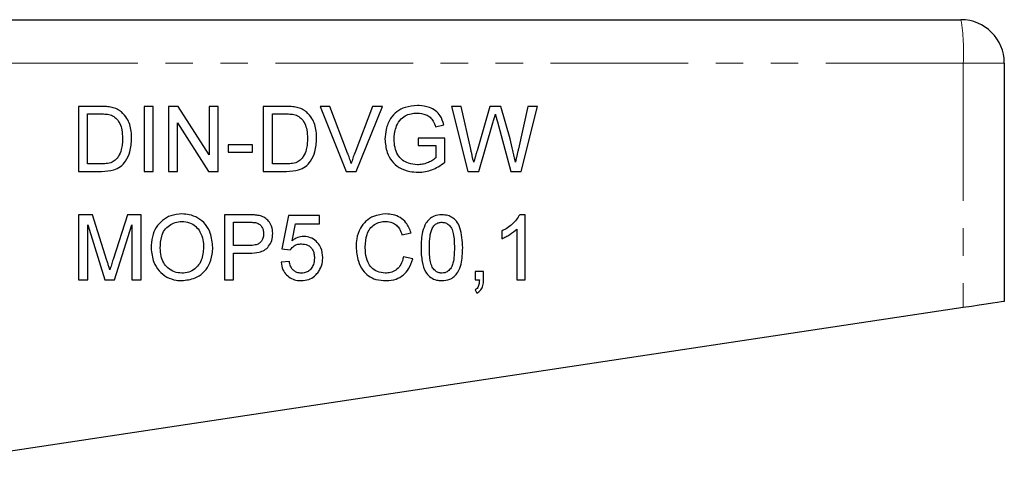
# Model space of a CAD drawing. Units: millimetres. Extents: x 144 to 262, y 75 to 282.
# Drawn here: x 217 to 262, y 251 to 272 of the extents above; entities that cross this region are included whole.
import ezdxf

# ---------------------------------------------------------------- set-up
doc = ezdxf.new("R2010")
doc.units = ezdxf.units.MM
doc.linetypes.add('PHANTOM', pattern=[12.7, 6.35, -1.27, 1.27, -1.27, 1.27, -1.27])

msp = doc.modelspace()

# ---------------------------------------------------------------- linework, layer by layer
at = {"color": 7, "linetype": 'Continuous', "lineweight": 25}
for p, q in [((202.191, 271.745), (260.434, 271.745)), ((262.434, 269.745), (262.434, 258.745)), ((220.718, 267.745), (219.692, 267.745)), ((219.692, 267.745), (219.692, 264.745)), ((223.153, 267.745), (222.73, 267.745)), ((222.73, 267.745), (222.73, 264.745)), ((223.153, 264.745), (223.153, 267.745)), ((224.293, 267.745), (223.846, 267.745)), ((223.846, 267.745), (223.846, 264.745)), ((225.73, 265.507), (224.293, 267.745)), ((226.153, 267.745), (225.73, 267.745)), ((225.73, 267.745), (225.73, 265.507)), ((226.153, 264.745), (226.153, 267.745)), ((229.256, 267.745), (228.23, 267.745)), ((228.23, 267.745), (228.23, 264.745)), ((231.307, 267.745), (230.849, 267.745)), ((230.849, 267.745), (232.058, 264.745)), ((232.123, 265.595), (231.307, 267.745)), ((233.269, 267.745), (232.451, 265.595)), ((232.517, 264.745), (233.727, 267.745)), ((233.727, 267.745), (233.269, 267.745)), ((237.36, 267.745), (236.923, 267.745)), ((236.923, 267.745), (237.678, 264.745)), ((237.805, 265.773), (237.36, 267.745)), ((238.689, 267.745), (238.096, 265.698)), ((239.198, 267.745), (238.689, 267.745)), ((239.626, 266.242), (239.198, 267.745)), ((240.447, 267.745), (240.004, 265.784)), ((240.128, 264.745), (240.884, 267.745)), ((240.884, 267.745), (240.447, 267.745)), ((220.115, 267.399), (220.723, 267.399)), ((220.115, 265.092), (220.115, 267.399)), ((228.653, 267.399), (229.262, 267.399)), ((228.653, 265.092), (228.653, 267.399)), ((224.269, 264.745), (224.269, 266.984)), ((224.269, 266.984), (225.706, 264.745)), ((236.179, 266.803), (236.566, 266.9)), ((238.179, 264.745), (238.828, 266.99)), ((239.036, 267.038), (239.663, 264.745)), ((227.73, 265.976), (226.615, 265.976)), ((226.615, 265.976), (226.615, 265.63)), ((227.73, 265.63), (227.73, 265.976)), ((236.615, 266.284), (235.384, 266.284)), ((235.384, 266.284), (235.384, 265.938)), ((235.384, 265.938), (236.192, 265.938)), ((236.192, 265.938), (236.192, 265.369)), ((236.615, 265.174), (236.615, 266.284)), ((226.615, 265.63), (227.73, 265.63)), ((220.733, 265.092), (220.115, 265.092)), ((229.272, 265.092), (228.653, 265.092)), ((219.692, 264.745), (220.766, 264.745)), ((222.73, 264.745), (223.153, 264.745)), ((223.846, 264.745), (224.269, 264.745)), ((225.706, 264.745), (226.153, 264.745)), ((228.23, 264.745), (229.305, 264.745)), ((232.058, 264.745), (232.517, 264.745)), ((237.678, 264.745), (238.179, 264.745)), ((239.663, 264.745), (240.128, 264.745)), ((220.34, 262.745), (219.704, 262.745)), ((219.704, 262.745), (219.704, 259.745)), ((221.011, 260.64), (220.34, 262.745)), ((221.957, 262.745), (221.293, 260.676)), ((222.588, 262.745), (221.957, 262.745)), ((222.588, 259.745), (222.588, 262.745)), ((227.537, 262.745), (226.434, 262.745)), ((226.434, 262.745), (226.434, 259.745)), ((229.396, 262.707), (229.088, 261.169)), ((230.819, 262.707), (229.396, 262.707)), ((230.819, 262.322), (230.819, 262.707)), ((240.319, 262.745), (240.071, 262.745)), ((240.319, 259.745), (240.319, 262.745)), ((220.127, 259.745), (220.127, 262.284)), ((220.127, 262.284), (220.922, 259.745)), ((221.365, 259.745), (222.165, 262.284)), ((222.165, 262.284), (222.165, 259.745)), ((226.857, 261.322), (226.857, 262.399)), ((226.857, 262.399), (227.574, 262.399)), ((229.558, 261.545), (229.71, 262.322)), ((229.71, 262.322), (230.819, 262.322)), ((234.627, 261.821), (235.05, 261.912)), ((239.242, 261.995), (239.242, 261.641)), ((239.934, 262.083), (239.934, 259.745)), ((227.581, 261.322), (226.857, 261.322)), ((226.857, 259.745), (226.857, 260.976)), ((226.857, 260.976), (227.592, 260.976)), ((229.088, 261.169), (229.473, 261.13)), ((229.434, 260.592), (229.05, 260.553)), ((235.127, 260.706), (234.704, 260.804)), ((238.396, 260.13), (238.011, 260.13)), ((238.011, 260.13), (238.011, 259.745)), ((238.396, 259.745), (238.396, 260.13)), ((219.704, 259.745), (220.127, 259.745)), ((220.922, 259.745), (221.365, 259.745)), ((222.165, 259.745), (222.588, 259.745)), ((226.434, 259.745), (226.857, 259.745)), ((238.011, 259.745), (238.202, 259.745)), ((239.934, 259.745), (240.319, 259.745)), ((238.011, 259.284), (238.088, 259.13)), ((260.542, 258.461), (214.065, 251.464))]:
    msp.add_line(p, q, dxfattribs=at)
at = {"color": 8, "linetype": 'PHANTOM', "lineweight": 18}
for p, q in [((260.542, 269.745), (197.434, 269.745)), ((260.542, 269.745), (260.542, 258.461)), ((262.434, 269.745), (260.542, 269.745))]:
    msp.add_line(p, q, dxfattribs=at)
at = {"color": 7, "linetype": 'Continuous', "lineweight": 25, "flags": 128}
msp.add_lwpolyline([(262.434, 258.745), (262.399, 258.74), (262.292, 258.724), (262.119, 258.698), (261.886, 258.663), (261.601, 258.62), (261.274, 258.571), (260.916, 258.517), (260.542, 258.461)], dxfattribs=at)
at = {"color": 7, "linetype": 'Continuous', "lineweight": 25}
msp.add_arc((260.434, 269.745), 2, 0, 90, dxfattribs=at)
at = {"color": 8, "linetype": 'PHANTOM', "lineweight": 18}
msp.add_arc((251.163, 270.244), 9.393, 356.9571, 9.1982, dxfattribs=at)
at = {"color": 7, "linetype": 'Continuous', "lineweight": 25}
for points, knots in [([(221.248, 267.702), (221.204, 267.711), (221.117, 267.728), (220.94, 267.742), (220.806, 267.744), (220.718, 267.745)], [0, 0, 0, 0, 0.250072, 0.500013, 1, 1, 1, 1]), ([(221.684, 267.488), (221.652, 267.513), (221.587, 267.564), (221.445, 267.646), (221.326, 267.68), (221.248, 267.702)], [0, 0, 0, 0, 0.2509, 0.50237, 1, 1, 1, 1]), ([(229.786, 267.702), (229.743, 267.711), (229.655, 267.728), (229.478, 267.742), (229.345, 267.744), (229.256, 267.745)], [0, 0, 0, 0, 0.250071, 0.500012, 1, 1, 1, 1]), ([(230.222, 267.488), (230.19, 267.513), (230.126, 267.564), (229.983, 267.646), (229.865, 267.68), (229.786, 267.702)], [0, 0, 0, 0, 0.2509, 0.50237, 1, 1, 1, 1]), ([(235.342, 267.784), (235.15, 267.769), (234.815, 267.743), (234.377, 267.521), (234.063, 267.166), (233.879, 266.715), (233.856, 266.384), (233.846, 266.231)], [0, 0, 0, 0, 0.23599, 0.412927, 0.590857, 0.811746, 1, 1, 1, 1]), ([(236.566, 266.9), (236.52, 267.042), (236.442, 267.286), (236.191, 267.557), (235.852, 267.729), (235.556, 267.779), (235.368, 267.783), (235.342, 267.784)], [0, 0, 0, 0, 0.268666, 0.462167, 0.655088, 0.953485, 1, 1, 1, 1]), ([(220.723, 267.399), (220.765, 267.399), (220.849, 267.398), (221.016, 267.39), (221.138, 267.358), (221.219, 267.337)], [0, 0, 0, 0, 0.250337, 0.500809, 1, 1, 1, 1]), ([(221.219, 267.337), (221.29, 267.297), (221.452, 267.205), (221.619, 266.959), (221.719, 266.634), (221.726, 266.4), (221.73, 266.268)], [0, 0, 0, 0, 0.194936, 0.441951, 0.687196, 1, 1, 1, 1]), ([(222.153, 266.262), (222.149, 266.375), (222.136, 266.693), (222.009, 267.147), (221.775, 267.392), (221.684, 267.488)], [0, 0, 0, 0, 0.251809, 0.710178, 1, 1, 1, 1]), ([(229.262, 267.399), (229.303, 267.399), (229.387, 267.398), (229.554, 267.39), (229.676, 267.358), (229.757, 267.337)], [0, 0, 0, 0, 0.25034, 0.500811, 1, 1, 1, 1]), ([(229.757, 267.337), (229.829, 267.297), (229.991, 267.205), (230.158, 266.959), (230.257, 266.634), (230.265, 266.4), (230.269, 266.268)], [0, 0, 0, 0, 0.194936, 0.441951, 0.687196, 1, 1, 1, 1]), ([(230.692, 266.262), (230.687, 266.375), (230.675, 266.693), (230.547, 267.147), (230.313, 267.392), (230.222, 267.488)], [0, 0, 0, 0, 0.251809, 0.710177, 1, 1, 1, 1]), ([(234.381, 266.845), (234.443, 266.963), (234.552, 267.169), (234.834, 267.353), (235.094, 267.43), (235.263, 267.435), (235.334, 267.438)], [0, 0, 0, 0, 0.328787, 0.575619, 0.821068, 1, 1, 1, 1]), ([(235.334, 267.438), (235.472, 267.424), (235.684, 267.404), (235.939, 267.257), (236.095, 267.058), (236.149, 266.894), (236.179, 266.803)], [0, 0, 0, 0, 0.355932, 0.552042, 0.749782, 1, 1, 1, 1]), ([(238.828, 266.99), (238.847, 267.056), (238.875, 267.154), (238.914, 267.285), (238.933, 267.35), (238.942, 267.383)], [0, 0, 0, 0, 0.499995, 0.749999, 1, 1, 1, 1]), ([(238.942, 267.383), (238.95, 267.354), (238.966, 267.297), (238.989, 267.21), (239.013, 267.124), (239.028, 267.067), (239.036, 267.038)], [0, 0, 0, 0, 0.250167, 0.500258, 0.750128, 1, 1, 1, 1]), ([(234.269, 266.247), (234.27, 266.298), (234.273, 266.4), (234.299, 266.603), (234.348, 266.749), (234.381, 266.845)], [0, 0, 0, 0, 0.250755, 0.501808, 1, 1, 1, 1]), ([(220.766, 264.745), (220.955, 264.755), (221.26, 264.77), (221.647, 264.953), (221.914, 265.244), (222.117, 265.689), (222.14, 266.054), (222.153, 266.262)], [0, 0, 0, 0, 0.239655, 0.387321, 0.535162, 0.736242, 1, 1, 1, 1]), ([(221.73, 266.268), (221.728, 266.182), (221.724, 266.009), (221.675, 265.723), (221.585, 265.476), (221.476, 265.344), (221.442, 265.304)], [0, 0, 0, 0, 0.251464, 0.503371, 0.846486, 1, 1, 1, 1]), ([(229.305, 264.745), (229.493, 264.755), (229.798, 264.77), (230.186, 264.953), (230.452, 265.244), (230.656, 265.689), (230.679, 266.054), (230.692, 266.262)], [0, 0, 0, 0, 0.239655, 0.387321, 0.535163, 0.736243, 1, 1, 1, 1]), ([(230.269, 266.268), (230.267, 266.182), (230.263, 266.009), (230.214, 265.723), (230.123, 265.476), (230.014, 265.344), (229.98, 265.304)], [0, 0, 0, 0, 0.251464, 0.50337, 0.846484, 1, 1, 1, 1]), ([(233.846, 266.231), (233.864, 266.023), (233.896, 265.664), (234.146, 265.208), (234.512, 264.896), (234.945, 264.731), (235.247, 264.714), (235.375, 264.707)], [0, 0, 0, 0, 0.255992, 0.44079, 0.626382, 0.84178, 1, 1, 1, 1]), ([(235.34, 265.053), (235.203, 265.067), (234.959, 265.091), (234.639, 265.256), (234.415, 265.514), (234.287, 265.86), (234.275, 266.114), (234.269, 266.247)], [0, 0, 0, 0, 0.225904, 0.403022, 0.581626, 0.780264, 1, 1, 1, 1]), ([(239.865, 265.165), (239.848, 265.255), (239.814, 265.436), (239.737, 265.796), (239.671, 266.064), (239.626, 266.242)], [0, 0, 0, 0, 0.250013, 0.500033, 1, 1, 1, 1]), ([(232.288, 265.111), (232.276, 265.152), (232.251, 265.233), (232.198, 265.396), (232.153, 265.515), (232.123, 265.595)], [0, 0, 0, 0, 0.249995, 0.500014, 1, 1, 1, 1]), ([(232.451, 265.595), (232.436, 265.555), (232.406, 265.475), (232.349, 265.315), (232.313, 265.192), (232.288, 265.111)], [0, 0, 0, 0, 0.250023, 0.500078, 1, 1, 1, 1]), ([(237.942, 265.165), (237.919, 265.266), (237.885, 265.418), (237.839, 265.621), (237.816, 265.722), (237.805, 265.773)], [0, 0, 0, 0, 0.499998, 0.749994, 1, 1, 1, 1]), ([(238.096, 265.698), (238.083, 265.654), (238.057, 265.565), (238.019, 265.431), (237.981, 265.298), (237.955, 265.209), (237.942, 265.165)], [0, 0, 0, 0, 0.2500003, 0.499987, 0.7499988, 1, 1, 1, 1]), ([(240.004, 265.784), (239.993, 265.732), (239.969, 265.629), (239.935, 265.474), (239.9, 265.32), (239.876, 265.217), (239.865, 265.165)], [0, 0, 0, 0, 0.250004, 0.500005, 0.750002, 1, 1, 1, 1]), ([(221.442, 265.304), (221.381, 265.256), (221.244, 265.147), (220.988, 265.098), (220.812, 265.094), (220.733, 265.092)], [0, 0, 0, 0, 0.302735, 0.685375, 1, 1, 1, 1]), ([(229.98, 265.304), (229.92, 265.256), (229.782, 265.147), (229.526, 265.098), (229.351, 265.094), (229.272, 265.092)], [0, 0, 0, 0, 0.302735, 0.685378, 1, 1, 1, 1]), ([(236.192, 265.369), (236.13, 265.323), (236.007, 265.23), (235.796, 265.136), (235.574, 265.065), (235.418, 265.057), (235.34, 265.053)], [0, 0, 0, 0, 0.249692, 0.498772, 0.745151, 1, 1, 1, 1]), ([(235.375, 264.707), (235.488, 264.714), (235.809, 264.732), (236.24, 264.901), (236.511, 265.099), (236.615, 265.174)], [0, 0, 0, 0, 0.251478, 0.715124, 1, 1, 1, 1]), ([(224.475, 262.784), (224.298, 262.77), (223.974, 262.744), (223.56, 262.501), (223.261, 262.164), (223.077, 261.714), (223.059, 261.384), (223.05, 261.206)], [0, 0, 0, 0, 0.2194998, 0.4034181, 0.5868854, 0.777261, 1, 1, 1, 1]), ([(225.896, 261.241), (225.876, 261.466), (225.844, 261.845), (225.576, 262.317), (225.227, 262.608), (224.842, 262.763), (224.587, 262.777), (224.475, 262.784)], [0, 0, 0, 0, 0.285635, 0.479879, 0.67506, 0.856591, 1, 1, 1, 1]), ([(227.981, 262.717), (227.944, 262.723), (227.871, 262.734), (227.76, 262.74), (227.648, 262.745), (227.574, 262.745), (227.537, 262.745)], [0, 0, 0, 0, 0.2499489, 0.4999263, 0.7498721, 1, 1, 1, 1]), ([(228.665, 261.883), (228.655, 261.996), (228.636, 262.2), (228.496, 262.45), (228.311, 262.614), (228.132, 262.688), (228.019, 262.71), (227.981, 262.717)], [0, 0, 0, 0, 0.28415, 0.515381, 0.708817, 0.901532, 1, 1, 1, 1]), ([(233.893, 262.784), (233.698, 262.763), (233.362, 262.728), (232.95, 262.469), (232.672, 262.108), (232.53, 261.687), (232.517, 261.392), (232.511, 261.268)], [0, 0, 0, 0, 0.252942, 0.434315, 0.616367, 0.837855, 1, 1, 1, 1]), ([(235.05, 261.912), (234.986, 262.077), (234.878, 262.355), (234.557, 262.629), (234.232, 262.765), (234.003, 262.778), (233.893, 262.784)], [0, 0, 0, 0, 0.334289, 0.562192, 0.790004, 1, 1, 1, 1]), ([(236.473, 262.745), (236.348, 262.735), (236.139, 262.718), (235.888, 262.556), (235.696, 262.314), (235.531, 261.863), (235.519, 261.474), (235.511, 261.225)], [0, 0, 0, 0, 0.181869, 0.305433, 0.42875, 0.633703, 1, 1, 1, 1]), ([(237.434, 261.225), (237.419, 261.54), (237.398, 261.968), (237.177, 262.434), (236.972, 262.622), (236.737, 262.727), (236.565, 262.739), (236.473, 262.745)], [0, 0, 0, 0, 0.460809, 0.626699, 0.745863, 0.864475, 1, 1, 1, 1]), ([(240.071, 262.745), (239.967, 262.596), (239.807, 262.365), (239.503, 262.136), (239.33, 262.043), (239.242, 261.995)], [0, 0, 0, 0, 0.478135, 0.7365, 1, 1, 1, 1]), ([(223.473, 261.201), (223.481, 261.388), (223.495, 261.679), (223.653, 262.05), (223.881, 262.264), (224.16, 262.412), (224.368, 262.429), (224.477, 262.438)], [0, 0, 0, 0, 0.3087483, 0.4819939, 0.6569187, 0.818762, 1, 1, 1, 1]), ([(224.477, 262.438), (224.592, 262.427), (224.823, 262.406), (225.117, 262.225), (225.339, 261.947), (225.456, 261.607), (225.468, 261.359), (225.473, 261.244)], [0, 0, 0, 0, 0.197092, 0.395614, 0.573854, 0.802398, 1, 1, 1, 1]), ([(227.574, 262.399), (227.631, 262.399), (227.718, 262.398), (227.834, 262.39), (227.891, 262.379), (227.919, 262.373)], [0, 0, 0, 0, 0.49786, 0.748038, 1, 1, 1, 1]), ([(227.919, 262.373), (227.973, 262.349), (228.075, 262.305), (228.175, 262.172), (228.234, 262.027), (228.239, 261.922), (228.242, 261.871)], [0, 0, 0, 0, 0.272533, 0.512631, 0.759924, 1, 1, 1, 1]), ([(232.934, 261.27), (232.948, 261.46), (232.969, 261.749), (233.136, 262.104), (233.349, 262.31), (233.609, 262.423), (233.788, 262.433), (233.873, 262.438)], [0, 0, 0, 0, 0.335208, 0.509158, 0.68391, 0.849285, 1, 1, 1, 1]), ([(233.873, 262.438), (233.983, 262.428), (234.165, 262.413), (234.382, 262.272), (234.535, 262.078), (234.593, 261.915), (234.627, 261.821)], [0, 0, 0, 0, 0.307726, 0.512877, 0.717479, 1, 1, 1, 1]), ([(236.07, 262.194), (236.094, 262.223), (236.154, 262.295), (236.28, 262.374), (236.397, 262.398), (236.459, 262.399), (236.469, 262.399)], [0, 0, 0, 0, 0.24593, 0.601027, 0.936415, 1, 1, 1, 1]), ([(236.469, 262.399), (236.526, 262.394), (236.643, 262.384), (236.801, 262.283), (236.938, 262.114), (237.04, 261.749), (237.046, 261.443), (237.05, 261.226)], [0, 0, 0, 0, 0.117777, 0.236564, 0.374617, 0.555176, 1, 1, 1, 1]), ([(228.242, 261.871), (228.237, 261.8), (228.229, 261.676), (228.148, 261.516), (228.025, 261.402), (227.828, 261.333), (227.675, 261.326), (227.581, 261.322)], [0, 0, 0, 0, 0.215499, 0.374547, 0.53457, 0.713631, 1, 1, 1, 1]), ([(227.592, 260.976), (227.744, 260.983), (227.981, 260.993), (228.293, 261.103), (228.497, 261.294), (228.64, 261.563), (228.656, 261.773), (228.665, 261.883)], [0, 0, 0, 0, 0.283415, 0.444563, 0.608084, 0.795664, 1, 1, 1, 1]), ([(235.896, 261.226), (235.897, 261.31), (235.899, 261.476), (235.926, 261.775), (235.971, 262.026), (236.055, 262.168), (236.07, 262.194)], [0, 0, 0, 0, 0.251335, 0.50285, 0.910873, 1, 1, 1, 1]), ([(239.242, 261.641), (239.305, 261.669), (239.431, 261.725), (239.67, 261.863), (239.829, 261.995), (239.934, 262.083)], [0, 0, 0, 0, 0.250538, 0.500993, 1, 1, 1, 1]), ([(229.473, 261.13), (229.529, 261.198), (229.624, 261.312), (229.816, 261.391), (229.931, 261.397), (229.986, 261.399)], [0, 0, 0, 0, 0.4295459, 0.7285273, 1, 1, 1, 1]), ([(230.092, 261.745), (230.044, 261.743), (229.905, 261.734), (229.719, 261.662), (229.602, 261.577), (229.558, 261.545)], [0, 0, 0, 0, 0.251523, 0.717201, 1, 1, 1, 1]), ([(229.986, 261.399), (230.084, 261.392), (230.238, 261.38), (230.415, 261.262), (230.515, 261.125), (230.578, 260.95), (230.585, 260.821), (230.588, 260.751)], [0, 0, 0, 0, 0.289549, 0.452896, 0.616111, 0.792305, 1, 1, 1, 1]), ([(230.973, 260.774), (230.959, 260.925), (230.936, 261.181), (230.731, 261.483), (230.488, 261.674), (230.256, 261.741), (230.125, 261.745), (230.092, 261.745)], [0, 0, 0, 0, 0.30573, 0.517822, 0.72993, 0.932948, 1, 1, 1, 1]), ([(223.05, 261.206), (223.074, 260.986), (223.115, 260.609), (223.399, 260.145), (223.766, 259.854), (224.146, 259.722), (224.384, 259.711), (224.473, 259.707)], [0, 0, 0, 0, 0.284854, 0.487006, 0.689662, 0.884925, 1, 1, 1, 1]), ([(224.471, 260.053), (224.354, 260.063), (224.12, 260.083), (223.826, 260.268), (223.613, 260.527), (223.491, 260.846), (223.479, 261.079), (223.473, 261.201)], [0, 0, 0, 0, 0.204072, 0.410002, 0.591097, 0.78628, 1, 1, 1, 1]), ([(225.473, 261.244), (225.458, 261.037), (225.436, 260.72), (225.207, 260.354), (224.948, 260.147), (224.685, 260.061), (224.524, 260.055), (224.471, 260.053)], [0, 0, 0, 0, 0.3486763, 0.5361854, 0.7240216, 0.9086065, 1, 1, 1, 1]), ([(224.473, 259.707), (224.681, 259.731), (225.033, 259.772), (225.459, 260.048), (225.742, 260.428), (225.879, 260.847), (225.891, 261.134), (225.896, 261.241)], [0, 0, 0, 0, 0.265304, 0.448564, 0.632448, 0.862771, 1, 1, 1, 1]), ([(232.511, 261.268), (232.53, 261.042), (232.563, 260.664), (232.787, 260.202), (233.074, 259.909), (233.456, 259.731), (233.742, 259.716), (233.902, 259.707)], [0, 0, 0, 0, 0.2846966, 0.4785925, 0.6380745, 0.7979439, 1, 1, 1, 1]), ([(233.862, 260.053), (233.737, 260.068), (233.502, 260.095), (233.219, 260.288), (233.027, 260.59), (232.946, 260.928), (232.938, 261.173), (232.934, 261.27)], [0, 0, 0, 0, 0.217008, 0.407782, 0.572036, 0.83217, 1, 1, 1, 1]), ([(235.511, 261.225), (235.513, 261.118), (235.517, 260.903), (235.568, 260.519), (235.66, 260.204), (235.78, 260.029), (235.803, 259.996)], [0, 0, 0, 0, 0.251319, 0.502965, 0.90688, 1, 1, 1, 1]), ([(236.473, 260.053), (236.416, 260.059), (236.301, 260.069), (236.146, 260.172), (236.006, 260.337), (235.906, 260.704), (235.9, 261.009), (235.896, 261.226)], [0, 0, 0, 0, 0.116241, 0.23342, 0.372779, 0.552646, 1, 1, 1, 1]), ([(237.05, 261.226), (237.048, 261.104), (237.044, 260.865), (237.004, 260.552), (236.915, 260.295), (236.771, 260.145), (236.615, 260.064), (236.518, 260.057), (236.473, 260.053)], [0, 0, 0, 0, 0.251674, 0.491513, 0.645788, 0.801933, 0.907463, 1, 1, 1, 1]), ([(236.473, 259.707), (236.596, 259.717), (236.804, 259.735), (237.055, 259.893), (237.246, 260.131), (237.414, 260.581), (237.426, 260.971), (237.434, 261.225)], [0, 0, 0, 0, 0.180717, 0.303665, 0.42645, 0.626782, 1, 1, 1, 1]), ([(221.146, 260.2), (221.135, 260.237), (221.107, 260.329), (221.063, 260.475), (221.028, 260.585), (221.011, 260.64)], [0, 0, 0, 0, 0.2499884, 0.6249889, 1, 1, 1, 1]), ([(221.293, 260.676), (221.268, 260.597), (221.231, 260.478), (221.181, 260.319), (221.158, 260.24), (221.146, 260.2)], [0, 0, 0, 0, 0.499991, 0.749988, 1, 1, 1, 1]), ([(229.05, 260.553), (229.07, 260.436), (229.107, 260.222), (229.29, 259.96), (229.527, 259.787), (229.771, 259.715), (229.924, 259.709), (229.982, 259.707)], [0, 0, 0, 0, 0.254058, 0.462185, 0.670517, 0.874687, 1, 1, 1, 1]), ([(229.984, 260.053), (229.915, 260.058), (229.794, 260.067), (229.641, 260.153), (229.523, 260.288), (229.461, 260.443), (229.441, 260.554), (229.434, 260.592)], [0, 0, 0, 0, 0.243655, 0.423339, 0.602868, 0.865429, 1, 1, 1, 1]), ([(230.588, 260.751), (230.581, 260.647), (230.569, 260.475), (230.455, 260.26), (230.307, 260.123), (230.139, 260.061), (230.031, 260.055), (229.984, 260.053)], [0, 0, 0, 0, 0.297406, 0.4925, 0.688673, 0.865503, 1, 1, 1, 1]), ([(230.743, 260.071), (230.779, 260.123), (230.883, 260.273), (230.962, 260.519), (230.97, 260.706), (230.973, 260.774)], [0, 0, 0, 0, 0.251695, 0.727356, 1, 1, 1, 1]), ([(234.704, 260.804), (234.669, 260.68), (234.61, 260.468), (234.408, 260.226), (234.174, 260.09), (233.981, 260.055), (233.879, 260.053), (233.862, 260.053)], [0, 0, 0, 0, 0.311864, 0.530404, 0.749565, 0.960045, 1, 1, 1, 1]), ([(233.902, 259.707), (234.058, 259.719), (234.341, 259.742), (234.702, 259.951), (234.984, 260.269), (235.075, 260.548), (235.127, 260.706)], [0, 0, 0, 0, 0.270439, 0.491705, 0.712879, 1, 1, 1, 1]), ([(229.982, 259.707), (230.1, 259.717), (230.317, 259.734), (230.579, 259.883), (230.694, 260.014), (230.743, 260.071)], [0, 0, 0, 0, 0.402765, 0.742009, 1, 1, 1, 1]), ([(235.803, 259.996), (235.871, 259.929), (236.009, 259.796), (236.256, 259.717), (236.412, 259.71), (236.473, 259.707)], [0, 0, 0, 0, 0.377457, 0.757117, 1, 1, 1, 1]), ([(238.202, 259.745), (238.2, 259.701), (238.196, 259.599), (238.168, 259.461), (238.1, 259.346), (238.041, 259.304), (238.011, 259.284)], [0, 0, 0, 0, 0.252552, 0.587755, 0.797402, 1, 1, 1, 1]), ([(238.088, 259.13), (238.145, 259.165), (238.259, 259.235), (238.369, 259.435), (238.393, 259.613), (238.395, 259.723), (238.396, 259.745)], [0, 0, 0, 0, 0.27084, 0.545341, 0.905699, 1, 1, 1, 1])]:
    msp.add_open_spline(points, degree=3, knots=knots, dxfattribs=at)

doc.saveas('drawing.dxf')
